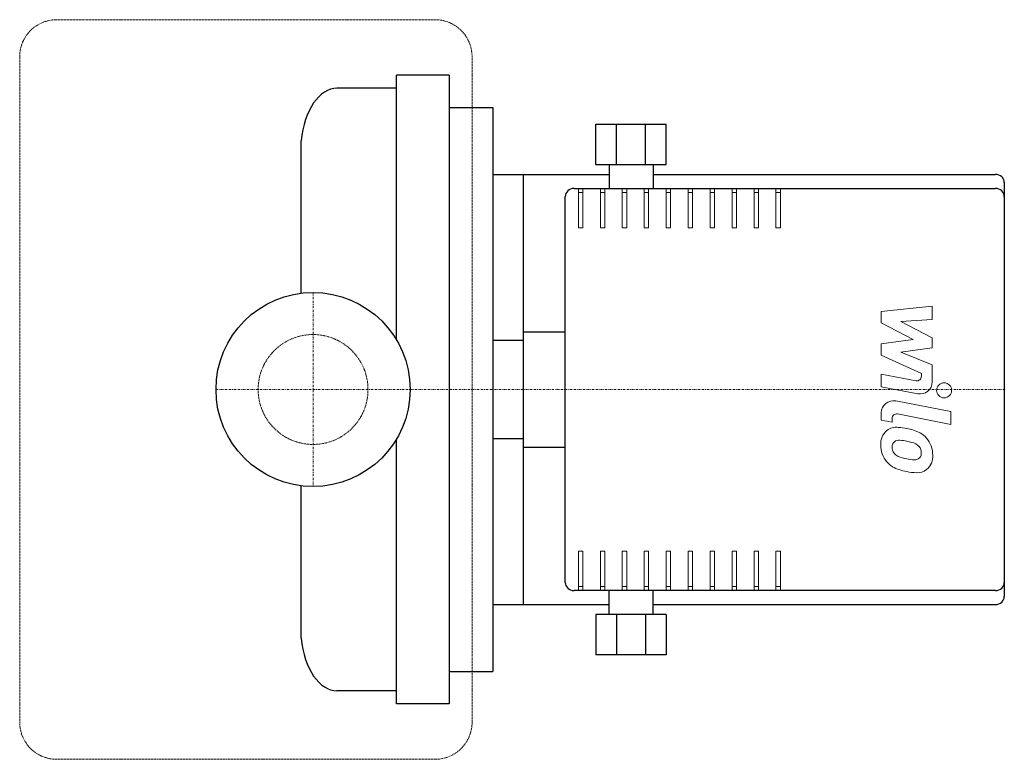
# Model space of a CAD drawing. Extents: x -73 to 172, y -92 to 92.
import ezdxf

# ---------------------------------------------------------------- set-up
doc = ezdxf.new("R2010")
doc.units = 0
doc.linetypes.add('DASHDOT', pattern=[1, 0.5, -0.25, 0, -0.25])
doc.linetypes.add('HIDDEN', pattern=[0.375, 0.25, -0.125])
doc.layers.get('0').update_dxf_attribs({"color": 124})
for name, color, linetype, lineweight in [('CP_AXIS', 143, 'DASHDOT', 18), ('CP_DETAL', 33, 'Continuous', 18), ('CP_HIDDE', 203, 'HIDDEN', 18)]:
    doc.layers.add(name, color=color, linetype=linetype, lineweight=lineweight)

msp = doc.modelspace()

# ---------------------------------------------------------------- linework, layer by layer
for p, q in [((20.73, 12.38), (20.73, 78.2)), ((33.85, 78.2), (20.73, 78.2)), ((33.85, 78.2), (33.85, -78.2)), ((20.73, 74.97), (5.95, 74.97)), ((33.85, 70.13), (44.72, 70.13)), ((44.72, 70.13), (44.72, -70.13)), ((70.39, 66), (87.88, 66)), ((70.39, 56), (70.39, 66)), ((75.51, 56), (75.51, 66)), ((82.76, 56), (82.76, 66)), ((87.88, 56), (87.88, 66)), ((-3, 23.96), (-3, 61.89)), ((70.39, 56), (87.88, 56)), ((73.67, 56), (73.67, 50)), ((84.6, 56), (84.6, 50)), ((44.72, 53.5), (57.83, 53.5)), ((44.72, 53.5), (44.72, -53.5)), ((52.37, -53.5), (52.37, 53.5)), ((57.83, 53.5), (73.67, 53.5)), ((84.6, 53.5), (169.81, 53.5)), ((172, 51.5), (172, -51.5)), ((64.93, 50), (169.81, 50)), ((62.75, -48), (62.75, 48)), ((52.37, 14.34), (62.75, 14.34)), ((52.37, 12.16), (44.72, 12.16)), ((44.72, 11.08), (44.72, -11.08)), ((44.72, -12.16), (52.37, -12.16)), ((20.73, -78.2), (20.73, -12.38)), ((52.37, -14.34), (62.75, -14.34)), ((-3, -61.89), (-3, -23.96)), ((169.81, -50), (64.93, -50)), ((73.67, -56), (73.67, -50)), ((84.6, -56), (84.6, -50)), ((44.72, -53.5), (57.83, -53.5)), ((57.83, -53.5), (73.67, -53.5)), ((84.6, -53.5), (169.81, -53.5)), ((70.39, -56), (70.39, -66)), ((87.88, -56), (70.39, -56)), ((75.51, -56), (75.51, -66)), ((82.76, -56), (82.76, -66)), ((87.88, -56), (87.88, -66)), ((87.88, -66), (70.39, -66)), ((33.85, -70.13), (44.72, -70.13)), ((20.73, -74.97), (5.95, -74.97)), ((33.85, -78.2), (20.73, -78.2))]:
    msp.add_line(p, q)
msp.add_circle((0, 0), 24.15)
for centre, major_axis, ratio, start_param, end_param in [((5.95, 58.84), (0, 16.13), 0.564833, 0, 1.380462), ((169.81, 51.5), (2.19, 0), 0.915305, 0, 1.570796), ((64.93, 48), (2.19, 0), 0.915305, 1.570796, 3.141593), ((169.81, 48), (2.19, 0), 0.915305, 0, 1.570796), ((64.93, -48), (-2.19, 0), 0.915305, 0, 1.570796), ((169.81, -48), (-2.19, 0), 0.915305, 1.570796, 3.141593), ((169.81, -51.5), (-2.19, 0), 0.915305, 1.570796, 3.141593), ((5.95, -58.84), (0, 16.13), 0.564833, 1.76113, 3.141593)]:
    msp.add_ellipse(centre, major_axis=major_axis, ratio=ratio, start_param=start_param, end_param=end_param)
at = {"layer": 'CP_AXIS'}
for p, q in [((0, 24.15), (0, -24.15)), ((-24.15, 0), (172, 0))]:
    msp.add_line(p, q, dxfattribs=at)
at = {"layer": 'CP_DETAL', "linetype": 'HIDDEN'}
for p, q in [((0, 92), (-63.8, 92)), ((30.36, 92), (0, 92)), ((-73, 82.8), (-73, -82.8)), ((39.56, -82.8), (39.56, 82.8)), ((0, -92), (-63.8, -92)), ((30.36, -92), (0, -92))]:
    msp.add_line(p, q, dxfattribs=at)
at = {"layer": 'CP_DETAL'}
for p, q in [((66.02, 50), (66.02, 40.26)), ((66.02, 49), (67.12, 49)), ((67.12, 40.26), (67.12, 50)), ((71.49, 50), (71.49, 40.26)), ((71.49, 49), (72.58, 49)), ((72.58, 40.26), (72.58, 50)), ((76.95, 50), (76.95, 40.26)), ((76.95, 49), (78.04, 49)), ((78.04, 40.26), (78.04, 50)), ((82.41, 50), (82.41, 40.26)), ((82.41, 49), (83.5, 49)), ((83.5, 40.26), (83.5, 50)), ((87.88, 50), (87.88, 40.26)), ((87.88, 49), (88.97, 49)), ((88.97, 40.26), (88.97, 50)), ((93.34, 50), (93.34, 40.26)), ((93.34, 49), (94.43, 49)), ((94.43, 40.26), (94.43, 50)), ((98.8, 50), (98.8, 40.26)), ((98.8, 49), (99.89, 49)), ((99.89, 40.26), (99.89, 50)), ((104.26, 50), (104.26, 40.26)), ((104.26, 49), (105.36, 49)), ((105.36, 40.26), (105.36, 50)), ((109.73, 50), (109.73, 40.26)), ((109.73, 49), (110.82, 49)), ((110.82, 40.26), (110.82, 50)), ((115.19, 50), (115.19, 40.26)), ((115.19, 49), (116.28, 49)), ((116.28, 40.26), (116.28, 50)), ((66.02, 40.26), (67.12, 40.26)), ((71.49, 40.26), (72.58, 40.26)), ((76.95, 40.26), (78.04, 40.26)), ((82.41, 40.26), (83.5, 40.26)), ((87.88, 40.26), (88.97, 40.26)), ((93.34, 40.26), (94.43, 40.26)), ((98.8, 40.26), (99.89, 40.26)), ((104.26, 40.26), (105.36, 40.26)), ((109.73, 40.26), (110.82, 40.26)), ((115.19, 40.26), (116.28, 40.26)), ((141.39, 19.37), (154.05, 20.7)), ((154.05, 20.7), (154.05, 17.45)), ((141.39, 16.61), (141.39, 19.37)), ((154.05, 17.45), (146.23, 16.93)), ((149.34, 12.42), (141.39, 16.61)), ((146.23, 16.93), (154.05, 12.83)), ((141.39, 11.32), (149.34, 12.42)), ((154.05, 12.83), (154.05, 10.36)), ((141.39, 8.56), (141.39, 11.32)), ((154.05, 10.36), (146.23, 9.29)), ((151.38, 4.01), (141.39, 8.56)), ((146.23, 9.29), (154.05, 6.13)), ((154.05, 6.13), (154.06, 1.88)), ((141.39, 3.83), (150.04, 2.17)), ((141.39, 0.68), (141.39, 3.83)), ((151.38, 3.28), (151.38, 4.01)), ((150.49, -1.07), (141.39, 0.68)), ((144.97, -2.84), (158.69, -5.51)), ((141.39, -7.64), (141.39, -5.79)), ((144.07, -7.19), (144.07, -8.16)), ((158.69, -8.67), (145.41, -6.09)), ((158.69, -5.51), (158.69, -8.67)), ((144.07, -8.16), (141.39, -7.64)), ((67.12, -40.26), (66.02, -40.26)), ((66.02, -40.26), (66.02, -48.5)), ((67.12, -48.5), (67.12, -40.26)), ((72.58, -40.26), (71.49, -40.26)), ((71.49, -40.26), (71.49, -48.5)), ((72.58, -48.5), (72.58, -40.26)), ((78.04, -40.26), (76.95, -40.26)), ((76.95, -40.26), (76.95, -48.5)), ((78.04, -48.5), (78.04, -40.26)), ((83.5, -40.26), (82.41, -40.26)), ((82.41, -40.26), (82.41, -48.5)), ((83.5, -48.5), (83.5, -40.26)), ((88.97, -40.26), (87.88, -40.26)), ((87.88, -40.26), (87.88, -48.5)), ((88.97, -48.5), (88.97, -40.26)), ((94.43, -40.26), (93.34, -40.26)), ((93.34, -40.26), (93.34, -48.5)), ((94.43, -48.5), (94.43, -40.26)), ((99.89, -40.26), (98.8, -40.26)), ((98.8, -40.26), (98.8, -48.5)), ((99.89, -48.5), (99.89, -40.26)), ((105.36, -40.26), (104.26, -40.26)), ((104.26, -40.26), (104.26, -48.5)), ((105.36, -48.5), (105.36, -40.26)), ((110.82, -40.26), (109.73, -40.26)), ((109.73, -40.26), (109.73, -48.5)), ((110.82, -48.5), (110.82, -40.26)), ((116.28, -40.26), (115.19, -40.26)), ((115.19, -40.26), (115.19, -48.5)), ((116.28, -48.5), (116.28, -40.26)), ((66.02, -48.5), (66.02, -50)), ((67.12, -49), (66.02, -49)), ((67.12, -50), (67.12, -48.5)), ((71.49, -48.5), (71.49, -50)), ((72.58, -49), (71.49, -49)), ((72.58, -50), (72.58, -48.5)), ((76.95, -48.5), (76.95, -50)), ((78.04, -49), (76.95, -49)), ((78.04, -50), (78.04, -48.5)), ((82.41, -48.5), (82.41, -50)), ((83.5, -49), (82.41, -49)), ((83.5, -50), (83.5, -48.5)), ((87.88, -48.5), (87.88, -50)), ((88.97, -49), (87.88, -49)), ((88.97, -50), (88.97, -48.5)), ((93.34, -48.5), (93.34, -50)), ((94.43, -49), (93.34, -49)), ((94.43, -50), (94.43, -48.5)), ((98.8, -48.5), (98.8, -50)), ((99.89, -49), (98.8, -49)), ((99.89, -50), (99.89, -48.5)), ((104.26, -48.5), (104.26, -50)), ((105.36, -49), (104.26, -49)), ((105.36, -50), (105.36, -48.5)), ((109.73, -48.5), (109.73, -50)), ((110.82, -49), (109.73, -49)), ((110.82, -50), (110.82, -48.5)), ((115.19, -48.5), (115.19, -50)), ((116.28, -49), (115.19, -49)), ((116.28, -50), (116.28, -48.5))]:
    msp.add_line(p, q, dxfattribs=at)
msp.add_circle((157.02, -0.21), 1.87, dxfattribs=at)
at = {"layer": 'CP_DETAL', "linetype": 'HIDDEN'}
for centre, start, end in [((-63.8, 82.8), 90, 180), ((30.36, 82.8), 0, 90), ((-63.8, -82.8), 180, 270), ((30.36, -82.8), 270, 0)]:
    msp.add_arc(centre, 9.2, start, end, dxfattribs=at)
at = {"layer": 'CP_DETAL'}
for centre, radius, start, end in [((150.25, 3.28), 1.12, 259.1282, 0.0361), ((151.06, 1.88), 3, 259.1463, 0.1097), ((144.39, -5.79), 3, 79.0042, 180), ((145.19, -7.19), 1.12, 79.0041, 180), ((145.16, -13.33), 3.93, 83.443, 126.7902), ((144.7, -24.42), 15.02, 78.3333, 86.5259), ((146.01, -20.66), 11.08, 63.1115, 81.0742), ((145.48, -13.47), 4.24, 129.1176, 184.2411), ((148.16, -15.92), 5.9, 40.4936, 60.8647), ((147.91, -16.23), 6.28, 359.3287, 41.1984), ((147.7, -13.82), 6.45, 179.6738, 220.639), ((145.68, -14.21), 1.59, 130.254, 184.7357), ((149.66, -13.93), 5.58, 184.1845, 192.2301), ((145.8, -14.6), 1.98, 83.0647, 125.6723), ((145.44, -23.52), 10.9, 77.8511, 86.8316), ((144.51, -29.75), 17.19, 75.0104, 79.1866), ((148.28, -16.48), 3.4, 42.3225, 78.5446), ((149.03, -15.7), 2.32, 358.6944, 40.5967), ((146.42, -14.43), 2.32, 197.2372, 220.2783), ((146.8, -14.05), 2.86, 221.1381, 244.8162), ((149.38, -7.9), 9.52, 246.5302, 260.0633), ((149.69, -15.59), 1.89, 268.4755, 305.933), ((149.92, -16.04), 1.4, 308.8919, 338.6227), ((149.23, -15.8), 2.12, 339.364, 1.2833), ((149.85, -16.59), 4.36, 309.8625, 3.7877), ((147.54, -13.91), 6.27, 221.0023, 254.0583), ((149.95, -5.44), 12.05, 259.3761, 268.4794), ((151.23, -2.15), 18.6, 253.0634, 259.1605), ((150.43, -7.97), 12.73, 257.7846, 268.7587), ((150.34, -16.87), 3.83, 267.2175, 306.9176)]:
    msp.add_arc(centre, radius, start, end, dxfattribs=at)
at = {"layer": 'CP_HIDDE'}
msp.add_circle((0, 0), 13.67, dxfattribs=at)

doc.saveas('drawing.dxf')
